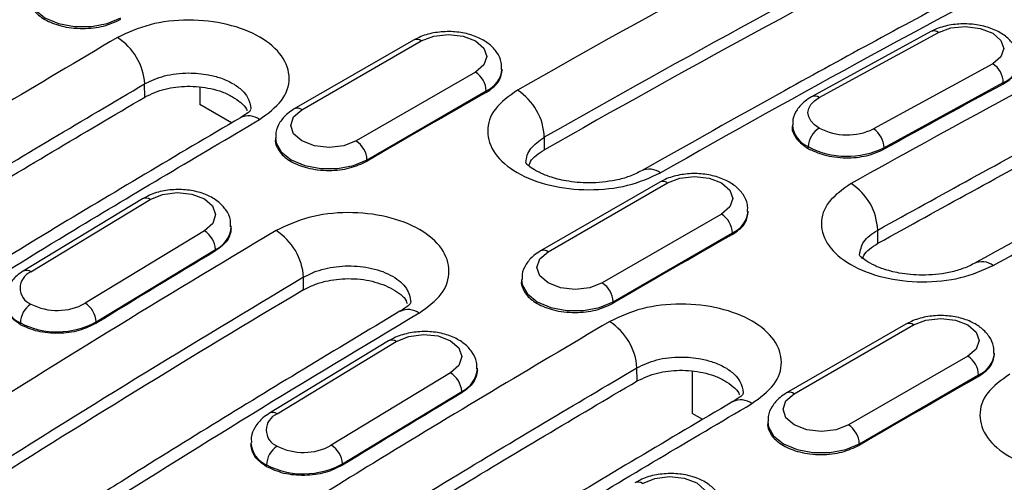
# Model space of a CAD drawing. Units: millimetres. Extents: x 0 to 420, y 0 to 297.
# Drawn here: x 58 to 71, y 102 to 108 of the extents above; entities that cross this region are included whole.
import ezdxf

# ---------------------------------------------------------------- set-up
doc = ezdxf.new("R2010")
doc.units = ezdxf.units.MM

msp = doc.modelspace()

# ---------------------------------------------------------------- linework, layer by layer
at = {"color": 7, "linetype": 'Continuous', "lineweight": 25}
for p, q in [((70.32, 107.93), (68.765, 107.079)), ((68.865, 107.069), (70.42, 107.92)), ((63.574, 107.819), (62.019, 106.921)), ((62.119, 106.911), (63.674, 107.809)), ((71.127, 107.512), (69.572, 106.661)), ((64.382, 107.401), (62.826, 106.503)), ((64.728, 107.418), (64.728, 107.442)), ((60.07, 107.077), (60.067, 107.249)), ((69.709, 106.414), (71.264, 107.265)), ((71.264, 107.246), (71.264, 107.265)), ((60.786, 107.201), (60.786, 106.978)), ((62.967, 106.258), (64.523, 107.156)), ((64.523, 107.137), (64.523, 107.156)), ((61.2, 106.739), (60.786, 106.978)), ((68.515, 106.72), (68.514, 106.681)), ((61.772, 106.544), (61.772, 106.52)), ((65.28, 106.389), (65.28, 106.552)), ((68.719, 106.405), (68.72, 106.429)), ((69.709, 106.395), (69.709, 106.414)), ((62.967, 106.239), (62.967, 106.258)), ((66.785, 105.966), (65.229, 105.068)), ((65.329, 105.058), (66.885, 105.956)), ((60.039, 105.748), (58.484, 104.804)), ((58.584, 104.794), (60.139, 105.739)), ((67.938, 105.565), (67.938, 105.589)), ((67.592, 105.548), (66.036, 104.65)), ((60.846, 105.33), (59.291, 104.386)), ((61.197, 105.36), (61.196, 105.394)), ((66.178, 104.405), (67.733, 105.303)), ((67.733, 105.284), (67.733, 105.303)), ((69.63, 105.168), (69.628, 105.34)), ((59.436, 104.143), (60.991, 105.088)), ((60.992, 105.069), (60.991, 105.088)), ((62.14, 104.561), (62.14, 104.724)), ((64.983, 104.691), (64.983, 104.667)), ((66.178, 104.386), (66.178, 104.405)), ((59.437, 104.124), (59.436, 104.143)), ((58.447, 104.105), (58.446, 104.128)), ((69.995, 104.113), (68.439, 103.215)), ((68.539, 103.205), (70.095, 104.103)), ((63.249, 103.895), (61.694, 102.95)), ((61.794, 102.941), (63.349, 103.885)), ((70.802, 103.695), (69.246, 102.797)), ((71.149, 103.712), (71.149, 103.736)), ((64.407, 103.507), (64.406, 103.54)), ((66.49, 103.371), (66.488, 103.543)), ((64.056, 103.477), (62.501, 102.532)), ((67.206, 103.494), (67.206, 102.948)), ((69.388, 102.552), (70.944, 103.45)), ((70.944, 103.431), (70.944, 103.45)), ((62.646, 102.29), (64.202, 103.234)), ((64.202, 103.216), (64.202, 103.234)), ((67.345, 102.868), (67.206, 102.948)), ((68.193, 102.838), (68.193, 102.814)), ((61.452, 102.559), (61.452, 102.532)), ((69.388, 102.533), (69.388, 102.552)), ((61.657, 102.252), (61.657, 102.275)), ((62.647, 102.271), (62.646, 102.29))]:
    msp.add_line(p, q, dxfattribs=at)
at = {"color": 7, "linetype": 'Continuous', "lineweight": 25, "flags": 128}
for points in [[(58.562, 108.401), (58.571, 108.334), (58.638, 108.214), (58.767, 108.112), (58.944, 108.037), (59.153, 107.998), (59.372, 107.998), (59.58, 108.037), (59.757, 108.112)], [(70.42, 107.92), (70.582, 107.978), (70.773, 107.997), (70.964, 107.972), (71.127, 107.909), (71.235, 107.816), (71.273, 107.708), (71.235, 107.601), (71.127, 107.512)], [(63.674, 107.809), (63.837, 107.872), (64.028, 107.894), (64.219, 107.872), (64.382, 107.809), (64.49, 107.716), (64.528, 107.605), (64.49, 107.495), (64.382, 107.401)], [(68.865, 106.672), (68.802, 106.715), (68.756, 106.765), (68.728, 106.818), (68.718, 106.873), (68.728, 106.927), (68.756, 106.98), (68.802, 107.028), (68.865, 107.069)], [(62.826, 106.503), (62.664, 106.441), (62.472, 106.419), (62.281, 106.441), (62.119, 106.503), (62.01, 106.597), (61.972, 106.707), (62.01, 106.818), (62.119, 106.911)], [(61.772, 106.548), (61.781, 106.481), (61.849, 106.361), (61.977, 106.258), (62.155, 106.184), (62.363, 106.145), (62.582, 106.145), (62.79, 106.184), (62.967, 106.258)], [(66.885, 105.956), (67.047, 106.019), (67.238, 106.041), (67.43, 106.019), (67.592, 105.956), (67.7, 105.863), (67.738, 105.752), (67.7, 105.642), (67.592, 105.548)], [(60.139, 105.739), (60.301, 105.805), (60.493, 105.831), (60.684, 105.811), (60.846, 105.749), (60.954, 105.655), (60.993, 105.542), (60.955, 105.428), (60.846, 105.33)], [(66.036, 104.65), (65.874, 104.587), (65.683, 104.565), (65.491, 104.587), (65.329, 104.65), (65.221, 104.744), (65.183, 104.854), (65.221, 104.965), (65.329, 105.058)], [(64.983, 104.695), (64.991, 104.628), (65.059, 104.507), (65.188, 104.405), (65.365, 104.331), (65.573, 104.292), (65.792, 104.292), (66, 104.331), (66.178, 104.405)], [(70.095, 104.103), (70.257, 104.166), (70.449, 104.188), (70.64, 104.166), (70.802, 104.103), (70.911, 104.009), (70.949, 103.899), (70.911, 103.788), (70.802, 103.695)], [(63.349, 103.885), (63.512, 103.952), (63.703, 103.977), (63.894, 103.958), (64.056, 103.896), (64.165, 103.802), (64.203, 103.689), (64.165, 103.575), (64.056, 103.477)], [(69.246, 102.797), (69.084, 102.734), (68.893, 102.712), (68.702, 102.734), (68.539, 102.797), (68.431, 102.89), (68.393, 103.001), (68.431, 103.111), (68.539, 103.205)], [(68.193, 102.842), (68.202, 102.774), (68.269, 102.654), (68.398, 102.552), (68.575, 102.477), (68.783, 102.438), (69.002, 102.438), (69.211, 102.477), (69.388, 102.552)], [(66.56, 102.032), (66.722, 102.099), (66.913, 102.124), (67.104, 102.104), (67.267, 102.043), (67.375, 101.948), (67.413, 101.835), (67.375, 101.722), (67.267, 101.624)]]:
    msp.add_lwpolyline(points, dxfattribs=at)
at = {"color": 7, "linetype": 'Continuous', "lineweight": 25}
for centre, radius, start, end in [((150.202, -42.72), 172.445, 117.55454, 119.63652), ((150.33, -42.941), 171.994, 117.55454, 119.63652), ((150.236, -42.942), 171.805, 117.55192, 119.63615), ((152.069, -43.798), 172.445, 117.55454, 119.63652), ((70.361, 107.837), 0.102, 54.7634, 113.6977), ((59.294, 107.2), 0.775, 3.6679, 57.4083), ((63.616, 107.728), 0.101, 54.3824, 114.3071), ((70.964, 107.259), 0.301, 1.0756, 57.2026), ((71.144, 107.569), 0.327, 291.5898, 353.5032), ((64.216, 107.142), 0.307, 2.6055, 57.3945), ((64.388, 107.47), 0.341, 293.2774, 354.6268), ((153.467, -44.864), 172.901, 118.38774, 118.97514), ((153.693, -49.123), 179.913, 119.71129, 120.28333), ((64.517, 106.523), 0.763, 2.1673, 57.3401), ((68.806, 106.986), 0.102, 54.7636, 113.6953), ((62.06, 106.83), 0.101, 54.3837, 114.293), ((61.42, 106.585), 0.246, 53.6313, 115.079), ((68.853, 106.741), 0.339, 183.8412, 246.8232), ((69.026, 106.41), 0.307, 121.7257, 176.5407), ((69.229, 107.369), 0.787, 242.4206, 295.8347), ((69.409, 106.408), 0.301, 1.0756, 57.2026), ((62.66, 106.244), 0.307, 2.6055, 57.3945), ((69.229, 107.405), 1.101, 242.4206, 295.8347), ((66.649, 105.883), 0.252, 54.485, 114.2229), ((66.826, 105.874), 0.101, 54.3824, 114.3071), ((68.868, 105.309), 0.76, 2.3042, 57.2184), ((60.081, 105.664), 0.0944, 52.195, 116.6114), ((67.598, 105.617), 0.341, 293.2774, 354.6268), ((67.426, 105.289), 0.307, 2.6055, 57.3945), ((158.319, -56.71), 188.621, 120.78462, 122.34159), ((60.678, 105.065), 0.315, 4.1609, 57.5836), ((60.842, 105.41), 0.356, 294.9043, 355.7229), ((61.362, 104.676), 0.779, 3.5444, 57.5094), ((156.904, -50.976), 179.913, 119.71129, 120.28333), ((157.314, -55.236), 187.018, 121.00047, 121.55793), ((65.271, 104.976), 0.101, 54.3837, 114.293), ((70.988, 104.684), 0.243, 53.1501, 115.5199), ((58.669, 104.584), 0.226, 112.0526, 247.9806), ((58.526, 104.719), 0.0944, 52.1945, 116.6156), ((158.426, -56.895), 188.127, 120.78462, 122.34159), ((158.331, -56.895), 187.938, 120.78545, 122.344), ((65.871, 104.391), 0.307, 2.6055, 57.3945), ((58.588, 104.446), 0.348, 184.5278, 245.9508), ((58.753, 104.119), 0.307, 123.4595, 178.2742), ((58.928, 105.043), 0.752, 242.8016, 298.9203), ((59.122, 104.12), 0.315, 4.1609, 57.5836), ((63.502, 104.059), 0.244, 53.4295, 115.324), ((58.927, 105.064), 1.052, 242.8016, 298.9203), ((160.186, -57.788), 188.621, 120.78462, 122.34159), ((65.714, 103.493), 0.775, 3.6679, 57.4083), ((70.036, 104.021), 0.101, 54.3824, 114.3071), ((63.291, 103.811), 0.0944, 52.195, 116.6114), ((70.637, 103.436), 0.307, 2.6055, 57.3945), ((70.809, 103.763), 0.341, 293.2774, 354.6268), ((64.052, 103.557), 0.356, 294.9043, 355.7229), ((63.888, 103.212), 0.315, 4.1609, 57.5836), ((160.114, -52.83), 179.913, 119.71129, 120.28333), ((160.525, -57.089), 187.018, 121.00047, 121.55793), ((67.84, 102.878), 0.246, 53.6313, 115.079), ((68.481, 103.123), 0.101, 54.3837, 114.293), ((61.879, 102.731), 0.226, 112.0526, 247.9806), ((61.736, 102.866), 0.0944, 52.1945, 116.6156), ((69.081, 102.538), 0.307, 2.6055, 57.3945), ((61.799, 102.592), 0.348, 184.5278, 245.9508), ((61.964, 102.265), 0.307, 123.4595, 178.2742), ((62.138, 103.19), 0.752, 242.8016, 298.9203), ((62.333, 102.267), 0.315, 4.1609, 57.5836), ((62.138, 103.211), 1.052, 242.8016, 298.9203), ((66.502, 101.958), 0.0944, 52.195, 116.6114)]:
    msp.add_arc(centre, radius, start, end, dxfattribs=at)
for points, knots in [([(72.049, 109.113), (71.631, 108.893), (70.418, 108.257), (68.584, 107.262), (67.167, 106.463), (66.546, 106.113)], [0, 0, 0, 0, 0.2280783, 0.6613223, 1, 1, 1, 1]), ([(58.562, 108.376), (58.562, 108.376), (58.552, 108.347), (58.577, 108.29), (58.627, 108.189), (58.756, 108.082), (58.94, 108.009), (59.115, 107.977), (59.303, 107.966), (59.541, 107.992), (59.685, 108.059), (59.757, 108.093)], [0, 0, 0, 0, 0.000177, 0.091338, 0.177401, 0.333564, 0.489852, 0.575986, 0.667222, 0.833687, 1, 1, 1, 1]), ([(73.649, 108.306), (72.834, 107.877), (71.378, 107.112), (69.921, 106.304), (69.28, 105.948)], [0, 0, 0, 0, 0.56, 1, 1, 1, 1]), ([(61.566, 106.783), (61.673, 106.862), (61.889, 107.02), (61.984, 107.323), (61.885, 107.62), (61.593, 107.872), (61.155, 108.041), (60.642, 108.099), (60.118, 108.042), (59.847, 107.916), (59.711, 107.853)], [0, 0, 0, 0, 0.125064, 0.250016, 0.374906, 0.499788, 0.62472, 0.749762, 0.874834, 1, 1, 1, 1]), ([(71.461, 107.531), (71.463, 107.562), (71.468, 107.64), (71.41, 107.756), (71.311, 107.865), (71.169, 107.952), (70.991, 108.012), (70.789, 108.037), (70.583, 108.024), (70.425, 107.983), (70.345, 107.942), (70.32, 107.93)], [0, 0, 0, 0, 0.069975, 0.179715, 0.289816, 0.410107, 0.540391, 0.672421, 0.804795, 0.939508, 1, 1, 1, 1]), ([(64.72, 107.437), (64.721, 107.467), (64.725, 107.545), (64.666, 107.662), (64.564, 107.772), (64.42, 107.858), (64.241, 107.916), (64.038, 107.937), (63.832, 107.919), (63.677, 107.874), (63.598, 107.832), (63.574, 107.819)], [0, 0, 0, 0, 0.069246, 0.180465, 0.291701, 0.412356, 0.542495, 0.674742, 0.807483, 0.942528, 1, 1, 1, 1]), ([(59.711, 107.853), (58.684, 107.244), (56.85, 106.157), (55.018, 105.005), (54.212, 104.499)], [0, 0, 0, 0, 0.56, 1, 1, 1, 1]), ([(69.628, 105.34), (70.441, 105.79), (71.894, 106.594), (73.347, 107.356), (73.986, 107.692)], [0, 0, 0, 0, 0.56, 1, 1, 1, 1]), ([(69.63, 105.168), (70.444, 105.618), (71.897, 106.422), (73.349, 107.184), (73.988, 107.52)], [0, 0, 0, 0, 0.56, 1, 1, 1, 1]), ([(71.264, 107.246), (71.323, 107.285), (71.439, 107.362), (71.458, 107.463), (71.467, 107.513)], [0, 0, 0, 0, 0.508035, 1, 1, 1, 1]), ([(60.067, 107.249), (60.149, 107.288), (60.273, 107.347), (60.478, 107.383), (60.673, 107.396), (60.874, 107.377), (61.068, 107.326), (61.221, 107.257), (61.339, 107.169), (61.431, 107.057), (61.444, 106.973), (61.452, 106.922)], [0, 0, 0, 0, 0.162748, 0.24721, 0.333478, 0.470297, 0.561184, 0.666874, 0.772453, 0.863259, 1, 1, 1, 1]), ([(64.523, 107.137), (64.582, 107.179), (64.699, 107.261), (64.718, 107.367), (64.728, 107.42)], [0, 0, 0, 0, 0.499999, 1, 1, 1, 1]), ([(54.583, 103.904), (55.606, 104.545), (57.433, 105.692), (59.262, 106.773), (60.067, 107.249)], [0, 0, 0, 0, 0.56, 1, 1, 1, 1]), ([(75.25, 107.265), (74.557, 106.899), (73.102, 106.133), (71.646, 105.326), (70.884, 104.903)], [0, 0, 0, 0, 0.476631, 1, 1, 1, 1]), ([(71.134, 104.878), (71.949, 105.33), (73.405, 106.137), (74.859, 106.902), (75.498, 107.239)], [0, 0, 0, 0, 0.56, 1, 1, 1, 1]), ([(60.07, 107.077), (60.154, 107.117), (60.316, 107.192), (60.629, 107.227), (60.887, 107.203), (61.082, 107.146), (61.217, 107.084), (61.321, 107.006), (61.39, 106.943), (61.4, 106.905), (61.401, 106.898)], [0, 0, 0, 0, 0.194998, 0.374195, 0.564061, 0.665732, 0.771595, 0.877586, 0.979334, 1, 1, 1, 1]), ([(64.929, 107.166), (64.82, 107.088), (64.604, 106.932), (64.508, 106.629), (64.608, 106.332), (64.901, 106.077), (65.342, 105.907), (65.859, 105.849), (66.386, 105.903), (66.659, 106.026), (66.795, 106.088)], [0, 0, 0, 0, 0.125064, 0.250016, 0.374906, 0.499788, 0.62472, 0.749762, 0.874834, 1, 1, 1, 1]), ([(54.585, 103.732), (55.609, 104.373), (57.435, 105.52), (59.265, 106.601), (60.07, 107.077)], [0, 0, 0, 0, 0.56, 1, 1, 1, 1]), ([(68.765, 107.079), (68.735, 107.061), (68.661, 107.016), (68.574, 106.918), (68.517, 106.808), (68.521, 106.74), (68.523, 106.719)], [0, 0, 0, 0, 0.217299, 0.550238, 0.8605, 1, 1, 1, 1]), ([(61.452, 106.916), (61.448, 106.905), (61.438, 106.881), (61.357, 106.832), (61.315, 106.807)], [0, 0, 0, 0, 0.479378, 1, 1, 1, 1]), ([(62.019, 106.921), (61.99, 106.903), (61.915, 106.855), (61.829, 106.754), (61.774, 106.641), (61.779, 106.571), (61.781, 106.549)], [0, 0, 0, 0, 0.215283, 0.546998, 0.856898, 1, 1, 1, 1]), ([(61.315, 106.807), (60.485, 106.316), (58.65, 105.232), (56.815, 104.084), (55.811, 103.456)], [0, 0, 0, 0, 0.452485, 1, 1, 1, 1]), ([(56.061, 103.431), (57.089, 104.074), (58.923, 105.221), (60.758, 106.306), (61.566, 106.783)], [0, 0, 0, 0, 0.56, 1, 1, 1, 1]), ([(68.516, 106.693), (68.515, 106.692), (68.504, 106.662), (68.529, 106.604), (68.578, 106.504), (68.664, 106.444), (68.719, 106.405)], [0, 0, 0, 0, 0.0165586, 0.2854142, 0.5392721, 1, 1, 1, 1]), ([(61.772, 106.522), (61.772, 106.522), (61.763, 106.494), (61.787, 106.436), (61.838, 106.335), (61.967, 106.228), (62.15, 106.156), (62.325, 106.124), (62.513, 106.113), (62.751, 106.139), (62.895, 106.206), (62.967, 106.239)], [0, 0, 0, 0, 0.000177, 0.091338, 0.177401, 0.333564, 0.489852, 0.575986, 0.667222, 0.833687, 1, 1, 1, 1]), ([(65.039, 106.221), (65.043, 106.253), (65.05, 106.316), (65.113, 106.434), (65.214, 106.505), (65.28, 106.552)], [0, 0, 0, 0, 0.258833, 0.512157, 1, 1, 1, 1]), ([(65.083, 106.187), (65.088, 106.203), (65.111, 106.281), (65.205, 106.341), (65.28, 106.389)], [0, 0, 0, 0, 0.205477, 1, 1, 1, 1]), ([(68.719, 106.405), (68.786, 106.374), (68.89, 106.325), (69.067, 106.292), (69.254, 106.278), (69.492, 106.3), (69.637, 106.363), (69.709, 106.395)], [0, 0, 0, 0, 0.234455, 0.363639, 0.500456, 0.750139, 1, 1, 1, 1]), ([(66.546, 106.113), (66.495, 106.088), (66.396, 106.038), (66.168, 105.976), (65.88, 105.946), (65.577, 105.973), (65.353, 106.031), (65.195, 106.099), (65.097, 106.161), (65.046, 106.204), (65.042, 106.215), (65.039, 106.221)], [0, 0, 0, 0, 0.092418, 0.178836, 0.333899, 0.464201, 0.569073, 0.6571, 0.757382, 0.871935, 1, 1, 1, 1]), ([(67.93, 105.584), (67.932, 105.614), (67.935, 105.692), (67.876, 105.809), (67.774, 105.919), (67.631, 106.005), (67.451, 106.062), (67.248, 106.084), (67.043, 106.066), (66.887, 106.02), (66.808, 105.979), (66.785, 105.966)], [0, 0, 0, 0, 0.069246, 0.180465, 0.291701, 0.412356, 0.542495, 0.674742, 0.807483, 0.942528, 1, 1, 1, 1]), ([(69.28, 105.948), (69.172, 105.872), (68.957, 105.72), (68.861, 105.422), (68.961, 105.128), (69.252, 104.877), (69.69, 104.707), (70.203, 104.647), (70.727, 104.698), (70.998, 104.818), (71.134, 104.878)], [0, 0, 0, 0, 0.1250642, 0.2500159, 0.3749054, 0.4997871, 0.6247197, 0.7497622, 0.8748336, 1, 1, 1, 1]), ([(61.188, 105.382), (61.189, 105.412), (61.192, 105.49), (61.131, 105.608), (61.027, 105.718), (60.881, 105.804), (60.701, 105.858), (60.498, 105.876), (60.292, 105.854), (60.138, 105.804), (60.061, 105.761), (60.039, 105.748)], [0, 0, 0, 0, 0.0683322, 0.1809915, 0.2933116, 0.4143091, 0.5443292, 0.6767906, 0.8098841, 0.9452339, 1, 1, 1, 1]), ([(63.648, 104.256), (63.756, 104.336), (63.973, 104.498), (64.069, 104.806), (63.969, 105.107), (63.675, 105.362), (63.235, 105.531), (62.718, 105.587), (62.19, 105.527), (61.917, 105.398), (61.781, 105.333)], [0, 0, 0, 0, 0.125064, 0.250016, 0.374906, 0.499788, 0.62472, 0.749762, 0.874834, 1, 1, 1, 1]), ([(67.733, 105.284), (67.792, 105.325), (67.909, 105.408), (67.929, 105.514), (67.938, 105.567)], [0, 0, 0, 0, 0.499999, 1, 1, 1, 1]), ([(61.197, 105.362), (61.187, 105.308), (61.168, 105.199), (61.051, 105.112), (60.992, 105.069)], [0, 0, 0, 0, 0.499802, 1, 1, 1, 1]), ([(69.39, 105.017), (69.401, 105.075), (69.418, 105.165), (69.518, 105.272), (69.591, 105.317), (69.628, 105.34)], [0, 0, 0, 0, 0.48604, 0.739815, 1, 1, 1, 1]), ([(65.229, 105.068), (65.2, 105.049), (65.125, 105.002), (65.039, 104.901), (64.984, 104.788), (64.989, 104.718), (64.991, 104.696)], [0, 0, 0, 0, 0.215283, 0.546998, 0.856898, 1, 1, 1, 1]), ([(69.434, 104.97), (69.438, 104.983), (69.449, 105.027), (69.519, 105.096), (69.592, 105.143), (69.63, 105.168)], [0, 0, 0, 0, 0.172, 0.573067, 1, 1, 1, 1]), ([(70.884, 104.903), (70.834, 104.878), (70.736, 104.831), (70.51, 104.77), (70.224, 104.742), (69.923, 104.77), (69.7, 104.828), (69.543, 104.896), (69.446, 104.957), (69.397, 104.999), (69.392, 105.009), (69.39, 105.013)], [0, 0, 0, 0, 0.09276, 0.17953, 0.335313, 0.466311, 0.571814, 0.660152, 0.760017, 0.873538, 1, 1, 1, 1]), ([(58.484, 104.804), (58.455, 104.784), (58.38, 104.734), (58.295, 104.63), (58.241, 104.514), (58.247, 104.443), (58.249, 104.42)], [0, 0, 0, 0, 0.213249, 0.54355, 0.85293, 1, 1, 1, 1]), ([(62.14, 104.724), (62.182, 104.747), (62.266, 104.792), (62.458, 104.852), (62.721, 104.885), (62.985, 104.857), (63.176, 104.8), (63.304, 104.74), (63.408, 104.665), (63.511, 104.555), (63.529, 104.461), (63.54, 104.4)], [0, 0, 0, 0, 0.087735, 0.172712, 0.333668, 0.496379, 0.580786, 0.666977, 0.753104, 0.837444, 1, 1, 1, 1]), ([(62.14, 104.561), (62.184, 104.584), (62.27, 104.629), (62.464, 104.687), (62.726, 104.718), (63.044, 104.684), (63.308, 104.578), (63.464, 104.466), (63.486, 104.393), (63.489, 104.382)], [0, 0, 0, 0, 0.106308, 0.206269, 0.38638, 0.579122, 0.77132, 0.963669, 1, 1, 1, 1]), ([(64.983, 104.669), (64.983, 104.669), (64.973, 104.64), (64.997, 104.583), (65.048, 104.482), (65.177, 104.375), (65.36, 104.303), (65.535, 104.27), (65.723, 104.26), (65.961, 104.285), (66.105, 104.353), (66.178, 104.386)], [0, 0, 0, 0, 0.000177, 0.091338, 0.177401, 0.333564, 0.489852, 0.575986, 0.667222, 0.833687, 1, 1, 1, 1]), ([(63.54, 104.4), (63.535, 104.386), (63.525, 104.358), (63.441, 104.307), (63.397, 104.28)], [0, 0, 0, 0, 0.479338, 1, 1, 1, 1]), ([(58.447, 104.105), (58.388, 104.147), (58.272, 104.23), (58.253, 104.338), (58.244, 104.391)], [0, 0, 0, 0, 0.508148, 1, 1, 1, 1]), ([(63.397, 104.28), (62.979, 104.03), (61.766, 103.303), (60.31, 102.405), (59.273, 101.751), (59.03, 101.597)], [0, 0, 0, 0, 0.287289, 0.83303, 1, 1, 1, 1]), ([(67.986, 103.076), (68.094, 103.155), (68.309, 103.313), (68.404, 103.617), (68.305, 103.913), (68.013, 104.166), (67.576, 104.335), (67.062, 104.392), (66.538, 104.336), (66.267, 104.21), (66.132, 104.147)], [0, 0, 0, 0, 0.125064, 0.250016, 0.374906, 0.499788, 0.62472, 0.749762, 0.874834, 1, 1, 1, 1]), ([(66.132, 104.147), (65.105, 103.538), (63.27, 102.45), (61.439, 101.299), (60.633, 100.792)], [0, 0, 0, 0, 0.56, 1, 1, 1, 1]), ([(71.14, 103.73), (71.142, 103.76), (71.146, 103.839), (71.086, 103.956), (70.984, 104.066), (70.841, 104.152), (70.662, 104.209), (70.459, 104.231), (70.253, 104.213), (70.097, 104.167), (70.019, 104.125), (69.995, 104.113)], [0, 0, 0, 0, 0.069246, 0.180465, 0.291701, 0.412356, 0.542495, 0.674742, 0.807483, 0.942528, 1, 1, 1, 1]), ([(59.437, 104.124), (59.364, 104.089), (59.22, 104.018), (58.942, 103.983), (58.664, 104.007), (58.519, 104.072), (58.447, 104.105)], [0, 0, 0, 0, 0.250222, 0.500223, 0.750114, 1, 1, 1, 1]), ([(64.398, 103.529), (64.399, 103.558), (64.402, 103.637), (64.341, 103.754), (64.237, 103.865), (64.092, 103.95), (63.911, 104.005), (63.708, 104.023), (63.502, 104), (63.349, 103.951), (63.271, 103.908), (63.249, 103.895)], [0, 0, 0, 0, 0.068332, 0.180992, 0.293312, 0.414309, 0.544329, 0.676791, 0.809884, 0.945234, 1, 1, 1, 1]), ([(66.488, 103.543), (66.569, 103.582), (66.693, 103.641), (66.899, 103.677), (67.094, 103.689), (67.295, 103.67), (67.488, 103.619), (67.642, 103.55), (67.76, 103.462), (67.852, 103.35), (67.865, 103.266), (67.873, 103.216)], [0, 0, 0, 0, 0.162748, 0.24721, 0.333478, 0.470297, 0.561184, 0.666874, 0.772453, 0.863259, 1, 1, 1, 1]), ([(70.944, 103.431), (71.002, 103.472), (71.12, 103.555), (71.139, 103.661), (71.149, 103.714)], [0, 0, 0, 0, 0.499999, 1, 1, 1, 1]), ([(61.003, 100.197), (62.026, 100.839), (63.853, 101.985), (65.683, 103.067), (66.488, 103.543)], [0, 0, 0, 0, 0.56, 1, 1, 1, 1]), ([(64.407, 103.509), (64.397, 103.455), (64.378, 103.346), (64.261, 103.259), (64.202, 103.216)], [0, 0, 0, 0, 0.499802, 1, 1, 1, 1]), ([(66.49, 103.371), (66.575, 103.41), (66.737, 103.486), (67.049, 103.521), (67.308, 103.496), (67.502, 103.44), (67.638, 103.377), (67.741, 103.299), (67.81, 103.236), (67.82, 103.198), (67.822, 103.192)], [0, 0, 0, 0, 0.194998, 0.374195, 0.564061, 0.665732, 0.771595, 0.877586, 0.979334, 1, 1, 1, 1]), ([(61.006, 100.025), (62.029, 100.667), (63.856, 101.813), (65.685, 102.895), (66.49, 103.371)], [0, 0, 0, 0, 0.56, 1, 1, 1, 1]), ([(71.349, 103.459), (71.241, 103.381), (71.024, 103.226), (70.928, 102.923), (71.028, 102.625), (71.322, 102.371), (71.762, 102.201), (72.279, 102.142), (72.807, 102.197), (73.079, 102.32), (73.216, 102.382)], [0, 0, 0, 0, 0.125064, 0.250016, 0.374906, 0.499788, 0.62472, 0.749762, 0.874834, 1, 1, 1, 1]), ([(67.873, 103.21), (67.868, 103.198), (67.858, 103.174), (67.778, 103.126), (67.736, 103.101)], [0, 0, 0, 0, 0.479378, 1, 1, 1, 1]), ([(68.439, 103.215), (68.41, 103.196), (68.335, 103.148), (68.249, 103.047), (68.194, 102.934), (68.199, 102.865), (68.201, 102.843)], [0, 0, 0, 0, 0.215283, 0.546998, 0.856898, 1, 1, 1, 1]), ([(67.736, 103.101), (66.906, 102.61), (65.07, 101.525), (63.236, 100.378), (62.232, 99.749)], [0, 0, 0, 0, 0.452485, 1, 1, 1, 1]), ([(62.482, 99.725), (63.509, 100.367), (65.344, 101.515), (67.179, 102.599), (67.986, 103.076)], [0, 0, 0, 0, 0.56, 1, 1, 1, 1]), ([(61.694, 102.95), (61.665, 102.931), (61.591, 102.881), (61.505, 102.777), (61.452, 102.661), (61.458, 102.59), (61.46, 102.567)], [0, 0, 0, 0, 0.213249, 0.54355, 0.85293, 1, 1, 1, 1]), ([(68.193, 102.816), (68.193, 102.816), (68.183, 102.787), (68.208, 102.73), (68.258, 102.629), (68.387, 102.522), (68.571, 102.449), (68.746, 102.417), (68.933, 102.406), (69.171, 102.432), (69.316, 102.499), (69.388, 102.533)], [0, 0, 0, 0, 0.000177, 0.091338, 0.177401, 0.333564, 0.489852, 0.575986, 0.667222, 0.833687, 1, 1, 1, 1]), ([(57.414, 102.65), (57.305, 102.565), (57.089, 102.394), (56.993, 102.071), (57.092, 101.759), (57.386, 101.5), (57.827, 101.335), (58.344, 101.29), (58.871, 101.364), (59.144, 101.503), (59.28, 101.573)], [0, 0, 0, 0, 0.125065, 0.250017, 0.374904, 0.499782, 0.624712, 0.749757, 0.874832, 1, 1, 1, 1]), ([(61.657, 102.252), (61.598, 102.294), (61.482, 102.376), (61.463, 102.485), (61.454, 102.538)], [0, 0, 0, 0, 0.508148, 1, 1, 1, 1]), ([(62.647, 102.271), (62.575, 102.235), (62.43, 102.164), (62.152, 102.13), (61.874, 102.153), (61.729, 102.219), (61.657, 102.252)], [0, 0, 0, 0, 0.250222, 0.500223, 0.750114, 1, 1, 1, 1]), ([(67.609, 101.675), (67.61, 101.705), (67.612, 101.784), (67.551, 101.901), (67.447, 102.012), (67.302, 102.097), (67.121, 102.152), (66.918, 102.17), (66.712, 102.147), (66.559, 102.098), (66.482, 102.054), (66.459, 102.042)], [0, 0, 0, 0, 0.0683322, 0.1809915, 0.2933116, 0.4143091, 0.5443292, 0.6767906, 0.8098841, 0.9452339, 1, 1, 1, 1])]:
    msp.add_open_spline(points, degree=3, knots=knots, dxfattribs=at)

doc.saveas('drawing.dxf')
